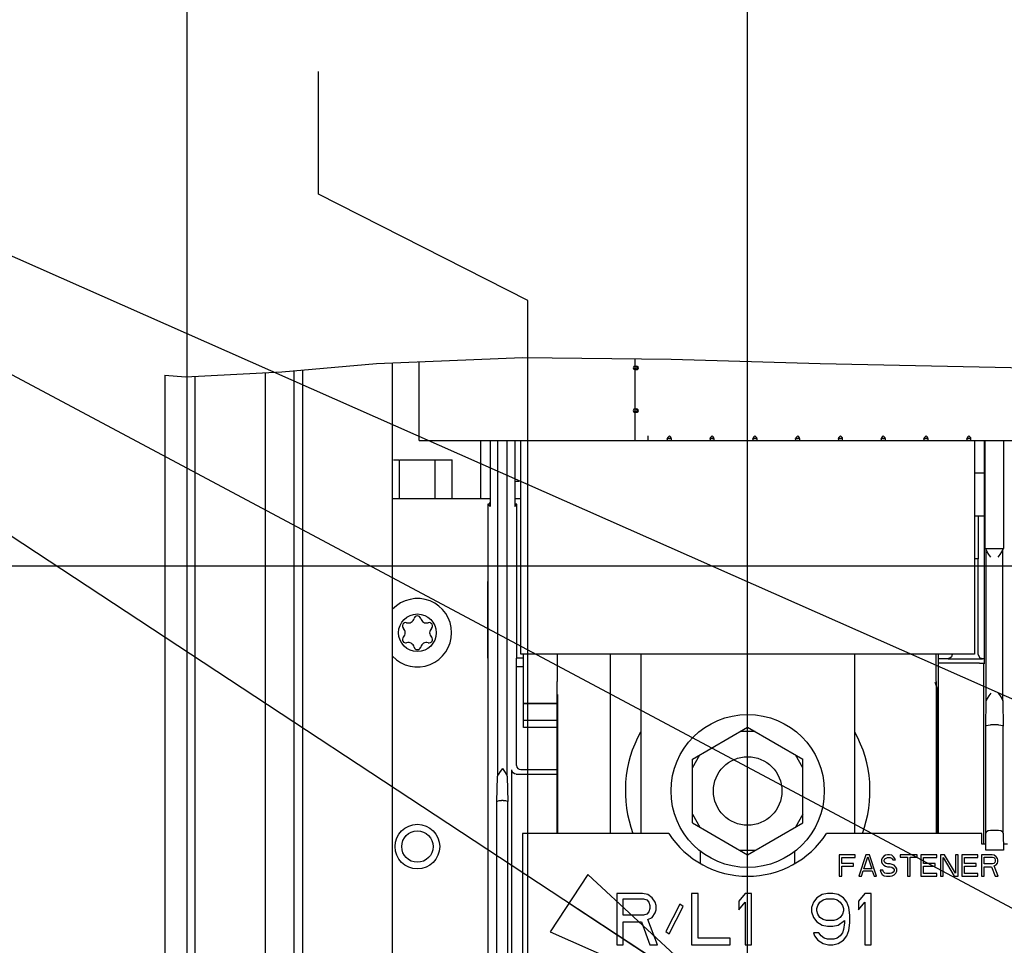
# Model space of a CAD drawing. Units: millimetres. Extents: x 0 to 864, y 0 to 570.
# Drawn here: x 370 to 393, y 418 to 439 of the extents above; entities that cross this region are included whole.
import ezdxf

# ---------------------------------------------------------------- set-up
doc = ezdxf.new("R2010")
doc.units = ezdxf.units.MM
doc.header["$LTSCALE"] = 47.498
doc.layers.get('0').update_dxf_attribs({"linetype": 'CONTINUOUS'})
for name, color, linetype in [('0004___ALL_AXES_PRT', 7, 'CONTINUOUS'), ('002___PRT_ALL_AXES', 7, 'CONTINUOUS'), ('CHAMFERS', 7, 'CONTINUOUS'), ('DATUM', 7, 'CONTINUOUS'), ('DRAFTS', 7, 'CONTINUOUS'), ('ROUNDS', 7, 'CONTINUOUS')]:
    doc.layers.add(name, color=color, linetype=linetype)
doc.styles.get("Standard").update_dxf_attribs({"font": 'txt', "width": 0.8})
doc.dimstyles.new('DIMSTYLE_1', dxfattribs={"dimtxt": 4, "dimasz": 4.8, "dimexe": 3.2, "dimexo": 1.6, "dimtad": 0, "dimtih": 1, "dimtoh": 1, "dimdec": 1, "dimlfac": 5, "dimdsep": 46, "dimtxsty": 'STANDARD', "dimblk": 'CLOSED', "dimblk1": 'CLOSED', "dimblk2": 'CLOSED', "dimcen": 0.09, "dimadec": 0, "dimazin": 0, "dimtfac": 1, "dimtdec": 1, "dimtofl": 0, "dimtmove": 0, "dimatfit": 3, "dimldrblk": 'CLOSED', "dimfxl": 1, "dimtolj": 1, "dimarcsym": 0})
doc.dimstyles.new('DIMSTYLE_2', dxfattribs={"dimtxt": 4, "dimasz": 4.8, "dimexe": 3.2, "dimexo": 1.6, "dimtad": 0, "dimtih": 1, "dimtoh": 1, "dimdec": 1, "dimlfac": 5, "dimdsep": 46, "dimtxsty": 'STANDARD', "dimblk": 'CLOSED', "dimblk1": 'CLOSED', "dimblk2": 'CLOSED', "dimcen": 0.09, "dimadec": 0, "dimazin": 0, "dimtp": 0.1, "dimtm": 0.1, "dimtfac": 1, "dimtdec": 1, "dimtofl": 0, "dimtmove": 0, "dimatfit": 3, "dimldrblk": 'CLOSED', "dimfxl": 1, "dimtolj": 1, "dimarcsym": 0})
doc.dimstyles.get("Standard").update_dxf_attribs({"dimtxt": 4, "dimasz": 4.8, "dimexe": 3.2, "dimexo": 1.6, "dimtad": 0, "dimtih": 1, "dimtoh": 1, "dimdec": 1, "dimdsep": 46, "dimtxsty": 'STANDARD', "dimblk": 'CLOSED', "dimblk1": 'CLOSED', "dimblk2": 'CLOSED', "dimcen": 0.09, "dimadec": 0, "dimazin": 0, "dimtol": 1, "dimtp": 0.1, "dimtm": 0.1, "dimtfac": 1, "dimtdec": 1, "dimtofl": 0, "dimtmove": 0, "dimatfit": 3, "dimldrblk": 'CLOSED', "dimfxl": 1, "dimtolj": 1, "dimarcsym": 0})

# ---------------------------------------------------------------- blocks, each defined once
blk = doc.blocks.new('*D0')
at = {"color": 2, "linetype": 'CONTINUOUS'}
blk.add_line((373.979, 343.952), (373.979, 456.993), dxfattribs=at)
at = {"color": 2, "linetype": 'CONTINUOUS', "insert": (371.979, 458.993), "char_height": 4, "width": 9.6, "attachment_point": 1, "rotation": 90, "line_spacing_factor": 0.9}
blk.add_mtext('0\\P[0]', dxfattribs=at)
blk = doc.blocks.new('_CLOSED')
at = {"color": 0, "linetype": 'BYBLOCK'}
for p, q in [((0, 0), (-1, 0.1667)), ((-1, 0.1667), (-1, -0.1667)), ((-1, -0.1667), (0, 0)), ((-1, 0), (0, 0))]:
    blk.add_line(p, q, dxfattribs=at)
blk = doc.blocks.new('*D1')
at = {"color": 2, "linetype": 'CONTINUOUS'}
blk.add_line((387.079, 416.508), (387.079, 470.562), dxfattribs=at)
at = {"color": 2, "linetype": 'CONTINUOUS', "insert": (385.079, 472.562), "char_height": 4, "width": 12.8, "attachment_point": 1, "rotation": 90, "line_spacing_factor": 0.9}
blk.add_mtext('65.5\\P[3]', dxfattribs=at)
blk = doc.blocks.new('*D2')
at = {"color": 2, "linetype": 'CONTINUOUS'}
blk.add_line((373.979, 343.952), (373.979, 456.993), dxfattribs=at)
at = {"color": 2, "linetype": 'CONTINUOUS', "insert": (371.979, 458.993), "char_height": 4, "width": 9.6, "attachment_point": 1, "rotation": 90, "line_spacing_factor": 0.9}
blk.add_mtext('0\\P[0]', dxfattribs=at)
blk = doc.blocks.new('*D3')
at = {"color": 2, "linetype": 'CONTINUOUS'}
blk.add_line((398.619, 416.508), (398.619, 439.016), dxfattribs=at)
at = {"color": 2, "linetype": 'CONTINUOUS', "insert": (396.619, 441.016), "char_height": 4, "width": 16, "attachment_point": 1, "rotation": 90, "line_spacing_factor": 0.9}
blk.add_mtext('123.2\\P[5]', dxfattribs=at)
blk = doc.blocks.new('*D4')
at = {"color": 2, "linetype": 'CONTINUOUS'}
blk.add_line((410.159, 416.508), (410.159, 470.273), dxfattribs=at)
at = {"color": 2, "linetype": 'CONTINUOUS', "insert": (408.159, 472.273), "char_height": 4, "width": 16, "attachment_point": 1, "rotation": 90, "line_spacing_factor": 0.9}
blk.add_mtext('180.9\\P[7]', dxfattribs=at)
blk = doc.blocks.new('*D5')
at = {"color": 2, "linetype": 'CONTINUOUS'}
blk.add_line((422.609, 416.508), (422.609, 454.783), dxfattribs=at)
at = {"color": 2, "linetype": 'CONTINUOUS', "insert": (420.609, 456.783), "char_height": 4, "width": 16, "attachment_point": 1, "rotation": 90, "line_spacing_factor": 0.9}
blk.add_mtext('243.2\\P[10]', dxfattribs=at)
blk = doc.blocks.new('*D6')
at = {"color": 2, "linetype": 'CONTINUOUS'}
blk.add_line((427.809, 427.908), (427.809, 435.646), dxfattribs=at)
at = {"color": 2, "linetype": 'CONTINUOUS', "insert": (425.809, 437.646), "char_height": 4, "width": 16, "attachment_point": 1, "rotation": 90, "line_spacing_factor": 0.9}
blk.add_mtext('269.2\\P[11]', dxfattribs=at)
blk = doc.blocks.new('*D7')
at = {"color": 2, "linetype": 'CONTINUOUS'}
for p, q in [((436.53, 436.558), (436.53, 471.297)), ((433.409, 433.459), (436.53, 436.558)), ((433.409, 416.508), (433.409, 433.459))]:
    blk.add_line(p, q, dxfattribs=at)
at = {"color": 2, "linetype": 'CONTINUOUS', "insert": (434.53, 473.297), "char_height": 4, "width": 16, "attachment_point": 1, "rotation": 90, "line_spacing_factor": 0.9}
blk.add_mtext('297.2\\P[12]', dxfattribs=at)
blk = doc.blocks.new('*D8')
at = {"color": 2, "linetype": 'CONTINUOUS'}
blk.add_line((439.009, 427.908), (439.009, 435.902), dxfattribs=at)
at = {"color": 2, "linetype": 'CONTINUOUS', "insert": (437.009, 437.902), "char_height": 4, "width": 16, "attachment_point": 1, "rotation": 90, "line_spacing_factor": 0.9}
blk.add_mtext('325.2\\P[13]', dxfattribs=at)
blk = doc.blocks.new('*D9')
at = {"color": 2, "linetype": 'CONTINUOUS'}
for p, q in [((449.692, 437.46), (449.692, 456.091)), ((444.209, 433.755), (449.692, 437.46)), ((444.209, 416.508), (444.209, 433.755))]:
    blk.add_line(p, q, dxfattribs=at)
at = {"color": 2, "linetype": 'CONTINUOUS', "insert": (447.692, 458.091), "char_height": 4, "width": 16, "attachment_point": 1, "rotation": 90, "line_spacing_factor": 0.9}
blk.add_mtext('351.2\\P[14]', dxfattribs=at)
blk = doc.blocks.new('*D10')
at = {"color": 2, "linetype": 'CONTINUOUS'}
for p, q in [((377.044, 435.263), (377.044, 438.137)), ((381.944, 432.775), (377.044, 435.263)), ((381.944, 383.948), (381.944, 432.775))]:
    blk.add_line(p, q, dxfattribs=at)
at = {"color": 2, "linetype": 'CONTINUOUS', "insert": (375.044, 440.137), "char_height": 4, "width": 12.8, "attachment_point": 1, "rotation": 90, "line_spacing_factor": 0.9}
blk.add_mtext('39.8\\P[2]', dxfattribs=at)
blk = doc.blocks.new('*D17')
at = {"color": 2, "linetype": 'CONTINUOUS'}
blk.add_line((417.938, 426.563), (362.681, 426.563), dxfattribs=at)
at = {"color": 2, "linetype": 'CONTINUOUS', "insert": (360.681, 428.563), "char_height": 4, "width": 19.2, "attachment_point": 3, "line_spacing_factor": 0.9}
blk.add_mtext('1260.4\\P[50]', dxfattribs=at)
blk = doc.blocks.new('*D18')
at = {"color": 2, "linetype": 'CONTINUOUS'}
for p, q in [((458.505, 436.314), (458.505, 439.826)), ((448.974, 433.753), (458.505, 436.314)), ((448.974, 383.948), (448.974, 433.753))]:
    blk.add_line(p, q, dxfattribs=at)
at = {"color": 2, "linetype": 'CONTINUOUS', "insert": (456.505, 441.826), "char_height": 4, "width": 12.8, "attachment_point": 1, "rotation": 90, "line_spacing_factor": 0.9}
blk.add_mtext('375\\P[15]', dxfattribs=at)

msp = doc.modelspace()

# ---------------------------------------------------------------- linework, layer by layer
at = {"color": 7, "linetype": 'CONTINUOUS'}
for p, q in [((376.19, 431.107), (378.406, 431.305)), ((378.406, 431.305), (381.819, 431.444)), ((378.779, 351.673), (378.779, 431.32)), ((379.399, 429.503), (379.399, 431.345)), ((381.819, 431.444), (385.287, 431.41)), ((384.449, 431.243), (384.449, 431.418)), ((385.287, 431.41), (388.775, 431.305)), ((388.775, 431.305), (397.542, 431.121)), ((373.938, 430.996), (376.19, 431.107)), ((376.479, 351.053), (376.479, 431.133)), ((376.679, 351.673), (376.679, 431.151)), ((384.41, 431.223), (384.405, 431.203)), ((384.42, 431.169), (384.432, 431.163)), ((384.441, 431.237), (384.432, 431.243)), ((384.449, 430.243), (384.449, 431.163)), ((384.455, 431.224), (384.453, 431.203)), ((384.465, 431.168), (384.482, 431.163)), ((384.503, 431.238), (384.482, 431.243)), ((384.523, 431.182), (384.531, 431.203)), ((373.459, 431.033), (373.459, 351.673)), ((373.459, 431.033), (373.938, 430.996)), ((384.41, 430.223), (384.405, 430.203)), ((384.42, 430.169), (384.432, 430.163)), ((384.441, 430.237), (384.432, 430.243)), ((384.449, 429.503), (384.449, 430.163)), ((384.455, 430.224), (384.453, 430.203)), ((384.465, 430.168), (384.482, 430.163)), ((384.503, 430.238), (384.482, 430.243)), ((384.523, 430.182), (384.531, 430.203)), ((379.399, 429.503), (451.859, 429.503)), ((380.839, 428.143), (380.839, 429.503)), ((381.059, 429.503), (381.059, 427.964)), ((381.633, 429.503), (381.633, 427.964)), ((381.779, 424.508), (381.779, 429.503)), ((384.749, 429.613), (384.749, 429.503)), ((385.206, 429.565), (385.199, 429.535)), ((385.199, 429.535), (385.199, 429.554)), ((385.226, 429.506), (385.249, 429.503)), ((385.273, 429.59), (385.249, 429.613)), ((385.292, 429.514), (385.299, 429.535)), ((385.299, 429.535), (385.299, 429.554)), ((386.206, 429.565), (386.199, 429.535)), ((386.199, 429.535), (386.199, 429.554)), ((386.226, 429.506), (386.249, 429.503)), ((386.273, 429.59), (386.249, 429.613)), ((386.292, 429.514), (386.299, 429.535)), ((386.299, 429.535), (386.299, 429.554)), ((387.206, 429.565), (387.199, 429.535)), ((387.199, 429.535), (387.199, 429.554)), ((387.226, 429.506), (387.249, 429.503)), ((387.273, 429.59), (387.249, 429.613)), ((387.292, 429.514), (387.299, 429.535)), ((387.299, 429.535), (387.299, 429.554)), ((388.206, 429.565), (388.199, 429.535)), ((388.199, 429.535), (388.199, 429.554)), ((388.226, 429.506), (388.249, 429.503)), ((388.273, 429.59), (388.249, 429.613)), ((388.292, 429.514), (388.299, 429.535)), ((388.299, 429.535), (388.299, 429.554)), ((389.206, 429.565), (389.199, 429.535)), ((389.199, 429.535), (389.199, 429.554)), ((389.226, 429.506), (389.249, 429.503)), ((389.273, 429.59), (389.249, 429.613)), ((389.292, 429.514), (389.299, 429.535)), ((389.299, 429.535), (389.299, 429.554)), ((390.206, 429.565), (390.199, 429.535)), ((390.199, 429.535), (390.199, 429.554)), ((390.226, 429.506), (390.249, 429.503)), ((390.273, 429.59), (390.249, 429.613)), ((390.292, 429.514), (390.299, 429.535)), ((390.299, 429.535), (390.299, 429.554)), ((391.206, 429.565), (391.199, 429.535)), ((391.199, 429.535), (391.199, 429.554)), ((391.226, 429.506), (391.249, 429.503)), ((391.273, 429.59), (391.249, 429.613)), ((391.292, 429.514), (391.299, 429.535)), ((391.299, 429.535), (391.299, 429.554)), ((392.206, 429.565), (392.199, 429.535)), ((392.199, 429.535), (392.199, 429.554)), ((392.226, 429.506), (392.249, 429.503)), ((392.273, 429.59), (392.249, 429.613)), ((392.292, 429.514), (392.299, 429.535)), ((392.299, 429.535), (392.299, 429.554)), ((392.379, 429.503), (392.379, 424.508)), ((392.634, 426.976), (392.634, 429.503)), ((393.065, 426.976), (393.065, 429.503)), ((378.944, 428.143), (378.944, 429.053)), ((379.774, 428.143), (379.774, 429.053)), ((380.175, 428.143), (380.175, 429.053)), ((381.009, 424.413), (381.01, 428.013)), ((381.009, 428.013), (381.059, 427.964)), ((381.059, 428.013), (381.009, 428.013)), ((381.633, 427.964), (381.682, 428.013)), ((381.682, 428.013), (381.633, 428.013)), ((381.682, 424.413), (381.682, 428.013)), ((392.379, 427.743), (392.608, 427.743)), ((381.677, 421.908), (381.677, 424.412)), ((381.777, 424.413), (381.681, 424.412)), ((392.379, 424.508), (381.779, 424.508)), ((384.579, 424.508), (384.579, 420.314)), ((389.579, 424.508), (389.579, 420.314)), ((385.789, 422.053), (387.079, 422.798)), ((387.079, 422.798), (388.369, 422.053)), ((387.253, 422.698), (386.906, 422.698)), ((385.789, 421.853), (385.963, 422.153)), ((388.369, 421.853), (388.196, 422.153)), ((385.789, 420.563), (385.789, 422.053)), ((388.369, 420.563), (388.369, 422.053)), ((385.789, 420.763), (385.963, 420.463)), ((388.369, 420.763), (388.196, 420.463)), ((385.789, 420.563), (387.079, 419.819)), ((387.079, 419.819), (388.369, 420.563)), ((381.819, 420.314), (381.819, 417.314)), ((385.235, 420.314), (381.819, 420.314)), ((392.549, 420.314), (388.923, 420.314)), ((392.549, 420.064), (392.549, 420.314)), ((392.643, 420.064), (392.549, 420.064)), ((393.056, 420.104), (393.056, 419.924)), ((393.149, 420.064), (393.056, 420.064)), ((385.979, 419.616), (385.979, 419.899)), ((387.253, 419.919), (386.906, 419.919)), ((388.179, 419.616), (388.179, 419.901)), ((389.219, 419.814), (389.219, 419.314)), ((389.594, 419.814), (389.219, 419.814)), ((389.594, 419.75), (389.594, 419.814)), ((389.844, 419.814), (389.678, 419.314)), ((389.928, 419.814), (389.844, 419.814)), ((390.094, 419.314), (389.928, 419.814)), ((390.303, 419.804), (390.261, 419.782)), ((390.344, 419.814), (390.303, 419.804)), ((390.396, 419.814), (390.344, 419.814)), ((390.448, 419.804), (390.396, 419.814)), ((390.49, 419.772), (390.448, 419.804)), ((390.646, 419.814), (390.646, 419.761)), ((391.042, 419.814), (390.646, 419.814)), ((391.042, 419.761), (391.042, 419.814)), ((391.126, 419.814), (391.126, 419.314)), ((391.501, 419.814), (391.126, 419.814)), ((391.501, 419.75), (391.501, 419.814)), ((391.584, 419.814), (391.584, 419.314)), ((391.678, 419.814), (391.584, 419.814)), ((391.938, 419.389), (391.678, 419.814)), ((391.938, 419.814), (391.938, 419.389)), ((392.001, 419.814), (391.938, 419.814)), ((392.001, 419.314), (392.001, 419.814)), ((392.084, 419.814), (392.084, 419.314)), ((392.459, 419.814), (392.084, 419.814)), ((392.459, 419.75), (392.459, 419.814)), ((392.542, 419.814), (392.542, 419.314)), ((392.792, 419.814), (392.542, 419.814)), ((393.056, 419.924), (392.643, 419.924)), ((392.844, 419.804), (392.792, 419.814)), ((392.886, 419.772), (392.844, 419.804)), ((389.282, 419.612), (389.282, 419.75)), ((389.282, 419.75), (389.594, 419.75)), ((389.553, 419.612), (389.282, 419.612)), ((389.553, 419.548), (389.553, 419.612)), ((389.792, 419.484), (389.886, 419.772)), ((389.886, 419.772), (389.98, 419.484)), ((390.219, 419.74), (390.209, 419.697)), ((390.209, 419.697), (390.209, 419.655)), ((390.209, 419.655), (390.219, 419.612)), ((390.261, 419.782), (390.219, 419.74)), ((390.219, 419.612), (390.261, 419.57)), ((390.261, 419.57), (390.303, 419.548)), ((390.271, 419.687), (390.282, 419.718)), ((390.271, 419.665), (390.271, 419.687)), ((390.282, 419.633), (390.271, 419.665)), ((390.282, 419.718), (390.313, 419.74)), ((390.313, 419.612), (390.282, 419.633)), ((390.313, 419.74), (390.344, 419.75)), ((390.344, 419.601), (390.313, 419.612)), ((390.344, 419.75), (390.407, 419.75)), ((390.407, 419.601), (390.344, 419.601)), ((390.407, 419.75), (390.438, 419.74)), ((390.459, 419.591), (390.407, 419.601)), ((390.438, 419.74), (390.459, 419.718)), ((390.459, 419.718), (390.469, 419.697)), ((390.501, 419.57), (390.459, 419.591)), ((390.469, 419.697), (390.532, 419.697)), ((390.521, 419.729), (390.49, 419.772)), ((390.542, 419.527), (390.501, 419.57)), ((390.532, 419.697), (390.521, 419.729)), ((390.646, 419.761), (390.813, 419.761)), ((390.813, 419.761), (390.813, 419.314)), ((390.876, 419.314), (390.876, 419.761)), ((390.876, 419.761), (391.042, 419.761)), ((391.188, 419.612), (391.188, 419.75)), ((391.188, 419.75), (391.501, 419.75)), ((391.459, 419.612), (391.188, 419.612)), ((391.459, 419.548), (391.459, 419.612)), ((391.646, 419.314), (391.646, 419.75)), ((391.646, 419.75), (391.907, 419.314)), ((392.146, 419.612), (392.146, 419.75)), ((392.146, 419.75), (392.459, 419.75)), ((392.417, 419.612), (392.146, 419.612)), ((392.417, 419.548), (392.417, 419.612)), ((392.605, 419.601), (392.605, 419.761)), ((392.605, 419.761), (392.803, 419.761)), ((392.803, 419.601), (392.605, 419.601)), ((392.803, 419.761), (392.834, 419.75)), ((392.834, 419.612), (392.803, 419.601)), ((392.834, 419.75), (392.855, 419.729)), ((392.855, 419.633), (392.834, 419.612)), ((392.844, 419.559), (392.886, 419.58)), ((392.855, 419.729), (392.865, 419.697)), ((392.865, 419.665), (392.855, 419.633)), ((392.865, 419.697), (392.865, 419.665)), ((392.917, 419.729), (392.886, 419.772)), ((392.886, 419.58), (392.917, 419.623)), ((392.928, 419.697), (392.917, 419.729)), ((392.917, 419.623), (392.928, 419.655)), ((392.928, 419.655), (392.928, 419.697)), ((389.282, 419.314), (389.282, 419.548)), ((389.282, 419.548), (389.553, 419.548)), ((389.74, 419.314), (389.782, 419.442)), ((389.782, 419.442), (389.99, 419.442)), ((389.98, 419.484), (389.792, 419.484)), ((389.99, 419.442), (390.032, 419.314)), ((390.178, 419.453), (390.188, 419.41)), ((390.24, 419.453), (390.178, 419.453)), ((390.188, 419.41), (390.219, 419.357)), ((390.219, 419.357), (390.271, 419.325)), ((390.251, 419.421), (390.24, 419.453)), ((390.282, 419.389), (390.251, 419.421)), ((390.323, 419.378), (390.282, 419.389)), ((390.303, 419.548), (390.344, 419.538)), ((390.407, 419.378), (390.323, 419.378)), ((390.344, 419.538), (390.407, 419.538)), ((390.407, 419.538), (390.448, 419.527)), ((390.448, 419.389), (390.407, 419.378)), ((390.448, 419.527), (390.48, 419.506)), ((390.48, 419.41), (390.448, 419.389)), ((390.459, 419.325), (390.501, 419.346)), ((390.48, 419.506), (390.501, 419.474)), ((390.501, 419.442), (390.48, 419.41)), ((390.501, 419.474), (390.501, 419.442)), ((390.501, 419.346), (390.542, 419.389)), ((390.563, 419.484), (390.542, 419.527)), ((390.542, 419.389), (390.563, 419.431)), ((390.563, 419.431), (390.563, 419.484)), ((391.188, 419.378), (391.188, 419.548)), ((391.188, 419.548), (391.459, 419.548)), ((391.501, 419.378), (391.188, 419.378)), ((391.501, 419.314), (391.501, 419.378)), ((392.146, 419.378), (392.146, 419.548)), ((392.146, 419.548), (392.417, 419.548)), ((392.459, 419.378), (392.146, 419.378)), ((392.459, 419.314), (392.459, 419.378)), ((392.605, 419.314), (392.605, 419.538)), ((392.605, 419.538), (392.782, 419.538)), ((392.782, 419.538), (392.865, 419.314)), ((392.938, 419.314), (392.844, 419.559)), ((389.219, 419.314), (389.282, 419.314)), ((389.678, 419.314), (389.74, 419.314)), ((390.032, 419.314), (390.094, 419.314)), ((390.271, 419.325), (390.323, 419.314)), ((390.323, 419.314), (390.407, 419.314)), ((390.407, 419.314), (390.459, 419.325)), ((390.813, 419.314), (390.876, 419.314)), ((391.126, 419.314), (391.501, 419.314)), ((391.584, 419.314), (391.646, 419.314)), ((391.907, 419.314), (392.001, 419.314)), ((392.084, 419.314), (392.459, 419.314)), ((392.542, 419.314), (392.605, 419.314)), ((392.865, 419.314), (392.938, 419.314)), ((384.019, 418.914), (384.019, 417.714)), ((384.619, 418.914), (384.019, 418.914)), ((384.744, 418.889), (384.619, 418.914)), ((384.844, 418.812), (384.744, 418.889)), ((385.769, 418.914), (385.769, 417.714)), ((385.919, 418.914), (385.769, 418.914)), ((385.919, 417.867), (385.919, 418.914)), ((387.019, 418.914), (386.869, 418.735)), ((387.169, 418.914), (387.019, 418.914)), ((387.169, 417.714), (387.169, 418.914)), ((388.819, 418.889), (388.694, 418.812)), ((388.944, 418.914), (388.819, 418.889)), ((389.069, 418.914), (388.944, 418.914)), ((389.194, 418.889), (389.069, 418.914)), ((389.319, 418.812), (389.194, 418.889)), ((389.819, 418.914), (389.669, 418.735)), ((389.969, 418.914), (389.819, 418.914)), ((389.969, 417.714), (389.969, 418.914)), ((384.169, 418.404), (384.169, 418.787)), ((384.169, 418.787), (384.644, 418.787)), ((384.644, 418.787), (384.719, 418.761)), ((384.719, 418.761), (384.769, 418.71)), ((384.769, 418.71), (384.794, 418.633)), ((384.919, 418.71), (384.844, 418.812)), ((384.944, 418.633), (384.919, 418.71)), ((385.494, 418.659), (385.169, 418.021)), ((385.569, 418.608), (385.494, 418.659)), ((386.869, 418.735), (386.869, 418.531)), ((386.869, 418.531), (387.019, 418.71)), ((387.019, 418.71), (387.019, 417.714)), ((388.619, 418.71), (388.569, 418.582)), ((388.694, 418.812), (388.619, 418.71)), ((388.719, 418.633), (388.769, 418.71)), ((388.769, 418.71), (388.844, 418.761)), ((388.844, 418.761), (388.919, 418.787)), ((388.919, 418.787), (389.094, 418.787)), ((389.094, 418.787), (389.169, 418.761)), ((389.169, 418.761), (389.244, 418.71)), ((389.244, 418.71), (389.294, 418.633)), ((389.394, 418.71), (389.319, 418.812)), ((389.444, 418.582), (389.394, 418.71)), ((389.669, 418.735), (389.669, 418.531)), ((389.669, 418.531), (389.819, 418.71)), ((389.819, 418.71), (389.819, 417.714)), ((384.719, 418.429), (384.644, 418.404)), ((384.769, 418.48), (384.719, 418.429)), ((384.794, 418.557), (384.769, 418.48)), ((384.794, 418.633), (384.794, 418.557)), ((384.844, 418.353), (384.919, 418.455)), ((384.919, 418.455), (384.944, 418.531)), ((384.944, 418.531), (384.944, 418.633)), ((385.244, 417.97), (385.569, 418.608)), ((388.569, 418.582), (388.569, 418.48)), ((388.569, 418.48), (388.619, 418.353)), ((388.694, 418.557), (388.719, 418.633)), ((388.694, 418.506), (388.694, 418.557)), ((388.719, 418.429), (388.694, 418.506)), ((388.769, 418.353), (388.719, 418.429)), ((389.294, 418.429), (389.244, 418.353)), ((389.294, 418.633), (389.319, 418.557)), ((389.319, 418.506), (389.294, 418.429)), ((389.319, 418.557), (389.319, 418.506)), ((389.469, 418.404), (389.444, 418.582)), ((384.644, 418.404), (384.169, 418.404)), ((384.169, 417.714), (384.169, 418.25)), ((384.169, 418.25), (384.594, 418.25)), ((384.594, 418.25), (384.794, 417.714)), ((384.744, 418.301), (384.844, 418.353)), ((384.969, 417.714), (384.744, 418.301)), ((388.619, 418.353), (388.694, 418.25)), ((388.694, 418.25), (388.819, 418.174)), ((388.844, 418.301), (388.769, 418.353)), ((388.919, 418.276), (388.844, 418.301)), ((389.094, 418.276), (388.919, 418.276)), ((389.169, 418.301), (389.094, 418.276)), ((389.244, 418.353), (389.169, 418.301)), ((389.194, 418.174), (389.344, 418.276)), ((389.344, 418.225), (389.319, 418.072)), ((389.344, 418.276), (389.344, 418.225)), ((389.444, 418.046), (389.469, 418.225)), ((389.469, 418.225), (389.469, 418.404)), ((385.169, 418.021), (385.244, 417.97)), ((388.619, 417.995), (388.644, 417.918)), ((388.744, 417.995), (388.619, 417.995)), ((388.794, 417.918), (388.744, 417.995)), ((388.819, 418.174), (388.944, 418.148)), ((388.944, 418.148), (389.069, 418.148)), ((389.069, 418.148), (389.194, 418.174)), ((389.294, 417.995), (389.244, 417.918)), ((389.319, 418.072), (389.294, 417.995)), ((389.394, 417.918), (389.444, 418.046)), ((386.669, 417.867), (385.919, 417.867)), ((386.669, 417.714), (386.669, 417.867)), ((388.644, 417.918), (388.719, 417.816)), ((388.719, 417.816), (388.844, 417.74)), ((388.869, 417.867), (388.794, 417.918)), ((388.844, 417.74), (388.969, 417.714)), ((388.944, 417.842), (388.869, 417.867)), ((389.094, 417.842), (388.944, 417.842)), ((389.069, 417.714), (389.194, 417.74)), ((389.169, 417.867), (389.094, 417.842)), ((389.244, 417.918), (389.169, 417.867)), ((389.194, 417.74), (389.319, 417.816)), ((389.319, 417.816), (389.394, 417.918)), ((384.019, 417.714), (384.169, 417.714)), ((384.794, 417.714), (384.969, 417.714)), ((385.769, 417.714), (386.669, 417.714)), ((387.019, 417.714), (387.169, 417.714)), ((388.969, 417.714), (389.069, 417.714)), ((389.819, 417.714), (389.969, 417.714))]:
    msp.add_line(p, q, dxfattribs=at)
at = {"color": 3, "linetype": 'CONTINUOUS'}
for p, q in [((384.426, 431.224), (384.417, 431.203)), ((384.499, 431.163), (384.499, 431.243)), ((384.503, 431.223), (384.501, 431.203)), ((384.426, 430.224), (384.417, 430.203)), ((384.499, 430.163), (384.499, 430.243)), ((384.503, 430.223), (384.501, 430.203)), ((385.299, 429.553), (385.199, 429.553)), ((385.226, 429.555), (385.237, 429.554)), ((385.237, 429.554), (385.249, 429.553)), ((385.249, 429.553), (385.261, 429.554)), ((386.299, 429.553), (386.199, 429.553)), ((386.226, 429.555), (386.237, 429.554)), ((386.237, 429.554), (386.249, 429.553)), ((386.249, 429.553), (386.261, 429.554)), ((387.299, 429.553), (387.199, 429.553)), ((387.226, 429.555), (387.237, 429.554)), ((387.237, 429.554), (387.249, 429.553)), ((387.249, 429.553), (387.261, 429.554)), ((388.299, 429.553), (388.199, 429.553)), ((388.226, 429.555), (388.237, 429.554)), ((388.237, 429.554), (388.249, 429.553)), ((388.249, 429.553), (388.261, 429.554)), ((389.299, 429.553), (389.199, 429.553)), ((389.226, 429.555), (389.237, 429.554)), ((389.237, 429.554), (389.249, 429.553)), ((389.249, 429.553), (389.261, 429.554)), ((390.299, 429.553), (390.199, 429.553)), ((390.226, 429.555), (390.237, 429.554)), ((390.237, 429.554), (390.249, 429.553)), ((390.249, 429.553), (390.261, 429.554)), ((391.299, 429.553), (391.199, 429.553)), ((391.226, 429.555), (391.237, 429.554)), ((391.237, 429.554), (391.249, 429.553)), ((391.249, 429.553), (391.261, 429.554)), ((392.299, 429.553), (392.199, 429.553)), ((392.226, 429.555), (392.237, 429.554)), ((392.237, 429.554), (392.249, 429.553)), ((392.249, 429.553), (392.261, 429.554)), ((381.009, 428.143), (378.779, 428.143)), ((381.009, 427.79), (381.009, 417.343)), ((382.629, 424.508), (382.629, 423.868)), ((383.869, 423.867), (383.869, 424.491)), ((391.489, 423.867), (391.489, 424.491)), ((391.529, 424.508), (391.529, 423.868))]:
    msp.add_line(p, q, dxfattribs=at)
at = {"color": 7, "linetype": 'CONTINUOUS'}
for points in [[(384.405, 431.203), (384.41, 431.183), (384.42, 431.169)], [(384.432, 431.243), (384.42, 431.237), (384.41, 431.223)], [(384.432, 431.163), (384.441, 431.169), (384.442, 431.171)], [(384.453, 431.203), (384.455, 431.182), (384.465, 431.168)], [(384.482, 431.243), (384.465, 431.238), (384.455, 431.224)], [(384.482, 431.163), (384.503, 431.168), (384.523, 431.182)], [(384.531, 431.203), (384.523, 431.224), (384.503, 431.238)], [(384.405, 430.203), (384.41, 430.183), (384.42, 430.169)], [(384.432, 430.243), (384.42, 430.237), (384.41, 430.223)], [(384.432, 430.163), (384.441, 430.169), (384.442, 430.171)], [(384.453, 430.203), (384.455, 430.182), (384.465, 430.168)], [(384.482, 430.243), (384.465, 430.238), (384.455, 430.224)], [(384.482, 430.163), (384.503, 430.168), (384.523, 430.182)], [(384.531, 430.203), (384.523, 430.224), (384.503, 430.238)], [(385.199, 429.535), (385.206, 429.514), (385.226, 429.506)], [(385.249, 429.613), (385.226, 429.59), (385.206, 429.565)], [(385.249, 429.503), (385.273, 429.506), (385.292, 429.514)], [(385.299, 429.535), (385.292, 429.565), (385.273, 429.59)], [(386.199, 429.535), (386.206, 429.514), (386.226, 429.506)], [(386.249, 429.613), (386.226, 429.59), (386.206, 429.565)], [(386.249, 429.503), (386.273, 429.506), (386.292, 429.514)], [(386.299, 429.535), (386.292, 429.565), (386.273, 429.59)], [(387.199, 429.535), (387.206, 429.514), (387.226, 429.506)], [(387.249, 429.613), (387.226, 429.59), (387.206, 429.565)], [(387.249, 429.503), (387.273, 429.506), (387.292, 429.514)], [(387.299, 429.535), (387.292, 429.565), (387.273, 429.59)], [(388.199, 429.535), (388.206, 429.514), (388.226, 429.506)], [(388.249, 429.613), (388.226, 429.59), (388.206, 429.565)], [(388.249, 429.503), (388.273, 429.506), (388.292, 429.514)], [(388.299, 429.535), (388.292, 429.565), (388.273, 429.59)], [(389.199, 429.535), (389.206, 429.514), (389.226, 429.506)], [(389.249, 429.613), (389.226, 429.59), (389.206, 429.565)], [(389.249, 429.503), (389.273, 429.506), (389.292, 429.514)], [(389.299, 429.535), (389.292, 429.565), (389.273, 429.59)], [(390.199, 429.535), (390.206, 429.514), (390.226, 429.506)], [(390.249, 429.613), (390.226, 429.59), (390.206, 429.565)], [(390.249, 429.503), (390.273, 429.506), (390.292, 429.514)], [(390.299, 429.535), (390.292, 429.565), (390.273, 429.59)], [(391.199, 429.535), (391.206, 429.514), (391.226, 429.506)], [(391.249, 429.613), (391.226, 429.59), (391.206, 429.565)], [(391.249, 429.503), (391.273, 429.506), (391.292, 429.514)], [(391.299, 429.535), (391.292, 429.565), (391.273, 429.59)], [(392.199, 429.535), (392.206, 429.514), (392.226, 429.506)], [(392.249, 429.613), (392.226, 429.59), (392.206, 429.565)], [(392.249, 429.503), (392.273, 429.506), (392.292, 429.514)], [(392.299, 429.535), (392.292, 429.565), (392.273, 429.59)]]:
    msp.add_lwpolyline(points, dxfattribs=at)
at = {"color": 3, "linetype": 'CONTINUOUS'}
for points in [[(384.417, 431.203), (384.426, 431.182), (384.445, 431.168)], [(384.501, 431.203), (384.503, 431.183), (384.508, 431.169)], [(384.417, 430.203), (384.426, 430.182), (384.445, 430.168)], [(384.501, 430.203), (384.503, 430.183), (384.508, 430.169)], [(385.261, 429.554), (385.273, 429.555), (385.292, 429.559)], [(386.261, 429.554), (386.273, 429.555), (386.292, 429.559)], [(387.261, 429.554), (387.273, 429.555), (387.292, 429.559)], [(388.261, 429.554), (388.273, 429.555), (388.292, 429.559)], [(389.261, 429.554), (389.273, 429.555), (389.292, 429.559)], [(390.261, 429.554), (390.273, 429.555), (390.292, 429.559)], [(391.261, 429.554), (391.273, 429.555), (391.292, 429.559)], [(392.261, 429.554), (392.273, 429.555), (392.292, 429.559)]]:
    msp.add_lwpolyline(points, dxfattribs=at)
at = {"color": 7, "linetype": 'CONTINUOUS'}
for centre, radius in [((379.359, 425.008), 0.44), ((387.079, 421.308), 1.79)]:
    msp.add_circle(centre, radius, dxfattribs=at)
for centre, radius, start, end in [((379.359, 425.008), 0.8, 223.4198, 136.5802), ((379.147, 425.376), 0.139, 253.6336, 346.3664), ((379.359, 425.324), 0.079, 13.6336, 166.3664), ((379.571, 425.376), 0.139, 193.6336, 286.3664), ((379.086, 425.166), 0.079, 73.6336, 226.3664), ((378.935, 425.008), 0.139, 313.6336, 46.3664), ((379.633, 425.166), 0.079, 313.6336, 106.3664), ((379.784, 425.008), 0.139, 133.6336, 226.3664), ((379.086, 424.85), 0.079, 133.6336, 286.3664), ((379.633, 424.85), 0.079, 253.6336, 46.3664), ((379.147, 424.641), 0.139, 13.6336, 106.3664), ((379.359, 424.692), 0.079, 193.6336, 346.3664), ((379.571, 424.641), 0.139, 73.6336, 166.3664), ((387.079, 421.514), 2.2, 213.0557, 326.9443)]:
    msp.add_arc(centre, radius, start, end, dxfattribs=at)
at = {"layer": '0004___ALL_AXES_PRT', "color": 3, "linetype": 'CONTINUOUS'}
for p, q in [((381.838, 422.954), (381.838, 424.508)), ((382.629, 423.352), (381.838, 423.352)), ((382.629, 423.35), (381.838, 423.35)), ((382.629, 422.956), (381.838, 422.956)), ((382.629, 422.954), (381.838, 422.954))]:
    msp.add_line(p, q, dxfattribs=at)
at = {"layer": '0004___ALL_AXES_PRT', "color": 7, "linetype": 'CONTINUOUS'}
for p, q in [((381.838, 422.794), (381.838, 422.954)), ((382.629, 422.796), (381.838, 422.796)), ((382.629, 422.794), (381.838, 422.794))]:
    msp.add_line(p, q, dxfattribs=at)
at = {"layer": '0004___ALL_AXES_PRT', "color": 3, "linetype": 'CONTINUOUS'}
msp.add_circle((379.359, 420.008), 0.366, dxfattribs=at)
at = {"layer": '002___PRT_ALL_AXES', "color": 7, "linetype": 'CONTINUOUS'}
for p, q in [((375.799, 431.088), (375.799, 351.353)), ((376.479, 351.053), (376.479, 431.133)), ((374.159, 431.007), (374.159, 351.353)), ((378.799, 429.053), (378.944, 429.053)), ((378.96, 429.053), (380.175, 429.053))]:
    msp.add_line(p, q, dxfattribs=at)
msp.add_circle((379.359, 420.008), 0.521, dxfattribs=at)
for start, end in [(151.2058, 200.3919), (339.6081, 28.7942)]:
    msp.add_arc((387.079, 421.308), 2.86, start, end, dxfattribs=at)
at = {"layer": 'CHAMFERS', "color": 7, "linetype": 'CONTINUOUS'}
msp.add_line((381.838, 424.208), (381.677, 424.208), dxfattribs=at)
at = {"layer": 'DATUM', "color": 7, "linetype": 'CONTINUOUS'}
msp.add_circle((387.079, 421.308), 0.8, dxfattribs=at)
at = {"layer": 'DRAFTS', "color": 7, "linetype": 'CONTINUOUS'}
for p, q in [((381.009, 424.413), (381.009, 394.706)), ((381.838, 424.413), (381.777, 424.413))]:
    msp.add_line(p, q, dxfattribs=at)
at = {"layer": 'ROUNDS', "color": 7, "linetype": 'CONTINUOUS'}
for p, q in [((381.235, 429.503), (381.235, 421.653)), ((381.457, 421.653), (381.457, 429.503)), ((392.608, 429.503), (392.608, 424.284)), ((392.463, 427.743), (392.463, 426.84)), ((392.634, 426.976), (393.065, 426.976)), ((392.656, 423.418), (392.656, 426.954)), ((393.043, 423.418), (393.043, 426.954)), ((392.468, 426.736), (392.379, 426.736)), ((392.468, 424.5), (392.468, 426.736)), ((391.529, 424.406), (391.757, 424.406)), ((391.762, 424.4), (392.569, 424.4)), ((392.468, 424.501), (392.487, 424.443)), ((392.487, 424.443), (392.499, 424.43)), ((392.51, 424.423), (392.56, 424.41)), ((392.56, 424.41), (392.608, 424.41)), ((392.499, 424.301), (391.529, 424.301)), ((392.599, 420.064), (392.599, 424.284)), ((392.646, 422.824), (392.655, 423.403)), ((392.655, 423.403), (392.656, 423.418)), ((393.043, 423.418), (393.043, 423.403)), ((393.043, 423.403), (393.053, 422.824)), ((392.646, 420.323), (392.646, 422.824)), ((392.943, 422.854), (392.756, 422.854)), ((393.053, 420.323), (393.053, 422.824)), ((381.216, 421.059), (381.235, 421.638)), ((381.235, 421.638), (381.235, 421.653)), ((381.457, 421.653), (381.457, 421.638)), ((381.457, 421.638), (381.476, 421.059)), ((381.569, 414.505), (381.569, 421.8)), ((381.669, 421.701), (382.629, 421.701)), ((381.777, 421.808), (382.629, 421.808)), ((381.216, 401.03), (381.216, 421.059)), ((381.366, 421.088), (381.326, 421.088)), ((381.476, 401.03), (381.476, 421.059)), ((392.643, 419.924), (392.646, 420.323)), ((392.943, 420.386), (392.756, 420.386)), ((393.053, 420.323), (393.056, 419.924))]:
    msp.add_line(p, q, dxfattribs=at)
at = {"layer": 'ROUNDS', "color": 3, "linetype": 'CONTINUOUS'}
for p, q in [((392.608, 428.743), (392.379, 428.743)), ((381.059, 428.143), (381.009, 428.143)), ((381.779, 428.143), (381.633, 428.143)), ((382.629, 420.314), (382.629, 423.868)), ((383.869, 420.314), (383.869, 423.867)), ((391.489, 423.867), (391.489, 420.314)), ((391.529, 423.868), (391.529, 420.314)), ((382.634, 423.568), (382.634, 420.314)), ((391.524, 420.314), (391.524, 423.568))]:
    msp.add_line(p, q, dxfattribs=at)
at = {"layer": 'ROUNDS', "color": 7, "linetype": 'CONTINUOUS'}
for points in [[(392.656, 426.954), (392.655, 426.966), (392.655, 426.974), (392.655, 426.976)], [(392.766, 426.776), (392.717, 426.842), (392.676, 426.904), (392.656, 426.954)], [(392.933, 426.776), (392.981, 426.842), (393.023, 426.904), (393.043, 426.954)], [(393.044, 426.976), (393.043, 426.974), (393.043, 426.966), (393.043, 426.954)], [(392.463, 426.84), (392.463, 426.791), (392.464, 426.754), (392.464, 426.74)], [(391.757, 424.406), (391.808, 424.419), (391.826, 424.438)], [(391.861, 424.5), (391.843, 424.443), (391.805, 424.411), (391.762, 424.4)], [(392.499, 424.43), (392.526, 424.411), (392.569, 424.4)], [(392.499, 424.301), (392.549, 424.301), (392.586, 424.301), (392.599, 424.3)], [(392.766, 423.597), (392.717, 423.531), (392.676, 423.468), (392.656, 423.418)], [(392.933, 423.597), (392.981, 423.531), (393.023, 423.468), (393.043, 423.418)], [(392.646, 422.824), (392.661, 422.839), (392.702, 422.85), (392.756, 422.854)], [(392.943, 422.854), (392.997, 422.85), (393.037, 422.839), (393.053, 422.824)], [(381.346, 421.832), (381.297, 421.765), (381.255, 421.703), (381.235, 421.653)], [(381.345, 421.831), (381.393, 421.765), (381.435, 421.703), (381.455, 421.653)], [(381.67, 421.701), (381.63, 421.71), (381.598, 421.732), (381.577, 421.763), (381.569, 421.8)], [(381.216, 421.059), (381.231, 421.073), (381.272, 421.084), (381.326, 421.088)], [(381.366, 421.088), (381.42, 421.084), (381.461, 421.073), (381.476, 421.059)], [(392.756, 420.386), (392.704, 420.378), (392.663, 420.356), (392.646, 420.323)], [(393.053, 420.323), (393.036, 420.356), (392.995, 420.379), (392.943, 420.386)]]:
    msp.add_lwpolyline(points, dxfattribs=at)
at = {"layer": 'ROUNDS', "color": 3, "linetype": 'CONTINUOUS'}
for centre, radius, start, end in [((381.769, 427.79), 0.76, 90, 100.588), ((381.769, 427.79), 0.76, 159.9025, 163.2802), ((390.884, 423.568), 0.64, 0, 25.7143)]:
    msp.add_arc(centre, radius, start, end, dxfattribs=at)
at = {"layer": 'ROUNDS', "color": 7, "linetype": 'CONTINUOUS'}
msp.add_arc((381.777, 421.908), 0.1, 180, 270, dxfattribs=at)

# ---------------------------------------------------------------- dimensions: what is measured, and where the dimension line sits
at = {"color": 2, "linetype": 'CONTINUOUS'}
for feature_location, offset, dtype, origin, dimstyle, picture, middle in [((433.409, 416.508), (3.121, 54.788), 0, (373.979, 414.908), 'DIMSTYLE_2', '*D7', (439.53, 481.297)), ((410.159, 416.508), (0, 53.764), 1, (373.979, 414.908), 'DIMSTYLE_2', '*D4', (413.159, 480.273)), ((387.079, 416.508), (0, 54.054), 1, (373.979, 215.713), 'DIMSTYLE_2', '*D1', (390.079, 478.962)), ((444.209, 416.508), (5.483, 39.583), 0, (373.979, 414.908), 'DIMSTYLE_2', '*D9', (452.692, 466.091)), ((422.609332064, 416.508220491), (0, 38.274870938), 1, (373.979332064, 414.908220491), 'DIMSTYLE_2', '*D5', (425.609332064, 464.783091429)), ((373.979332064, 343.95196415), (0, 113.040931604), 1, (373.979332064, 215.71338993), 'DIMSTYLE_1', '*D0', (376.979332064, 463.792895754)), ((373.979332064, 343.95196415), (0, 113.040931604), 1, (373.979332064, 215.71338993), 'DIMSTYLE_1', '*D2', (376.979332064, 463.792895754)), ((398.619, 416.508), (0, 22.507), 1, (373.979, 414.908), 'DIMSTYLE_2', '*D3', (401.619, 449.016)), ((448.974, 383.948), (9.53, 55.878), 0, (373.979, 382.348), 'DIMSTYLE_2', '*D18', (461.505, 448.226)), ((439.009332064, 427.908220491), (0, 7.993376791), 1, (373.979332064, 426.308220491), 'DIMSTYLE_2', '*D8', (442.009332064, 445.901597283)), ((427.809332064, 427.908220491), (0, 7.737659885), 1, (373.979332064, 426.308220491), 'DIMSTYLE_2', '*D6', (430.809332064, 445.645880377)), ((381.944, 383.948), (-4.9, 54.189), 0, (373.979, 382.348), 'DIMSTYLE_2', '*D10', (380.044, 446.537)), ((417.9377, 426.563), (-55.2569, 0), 0, (419.5377, 174.4733), 'DIMSTYLE_2', '*D17', (351.0808, 423.563))]:
    dim = msp.add_ordinate_dim(feature_location=feature_location, offset=offset, dtype=dtype, origin=origin, dimstyle=dimstyle, override={"dimtad": 1, "dimtih": 0, "dimtoh": 0}, dxfattribs=at)
    dim.commit()
    dim.dimension.update_dxf_attribs({"geometry": picture, "text_midpoint": middle})

# ---------------------------------------------------------------- leaders
for points in [[(386.916, 416.047), (339.367, 447.329), (319.527, 447.329)], [(398.142, 415.954), (339.367, 447.329), (319.527, 447.329)], [(409.996, 416.047), (339.367, 447.329), (319.527, 447.329)]]:
    msp.add_leader(points, dimstyle='STANDARD', override={"dimtad": 0}, dxfattribs=at)

doc.saveas('drawing.dxf')
